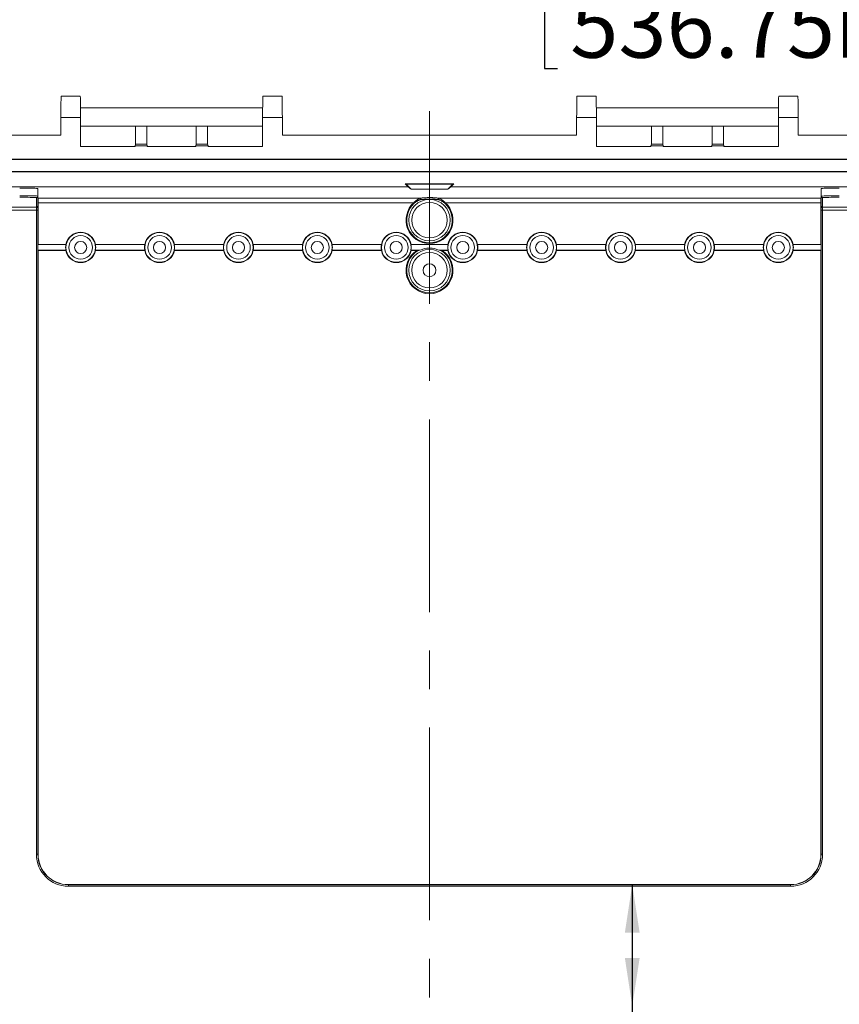
# Model space of a CAD drawing. Units: inches. Extents: x 0 to 21.8, y 0 to 16.8.
# Drawn here: x 2.9 to 5, y 11.1 to 13.6 of the extents above; entities that cross this region are included whole.
import ezdxf

# ---------------------------------------------------------------- set-up
doc = ezdxf.new("R2010")
doc.units = ezdxf.units.IN
doc.header["$MEASUREMENT"] = 0
doc.linetypes.add('CENTERX2', pattern=[0.8, 0.5, -0.1, 0.1, -0.1])
doc.layers.add('SLD-0', color=179, linetype='Continuous')
doc.styles.add('SLDTEXTSTYLE0', font='TXT', dxfattribs={"width": 0.75})
doc.dimstyles.new('SLDDIMSTYLE0', dxfattribs={"dimtxt": 0.165, "dimasz": 0.125, "dimexe": 0, "dimexo": 0.0625, "dimgap": 0.04125, "dimtad": 0, "dimdec": 3, "dimlfac": 5, "dimrnd": 1e-09, "dimzin": 12, "dimdsep": 46, "dimlunit": 5, "dimtxsty": 'SLDTEXTSTYLE0', "dimsah": 1, "dimcen": 0.09, "dimadec": 0, "dimazin": 0, "dimtfac": 1, "dimtdec": 3, "dimtofl": 0, "dimtmove": 0, "dimatfit": 3, "dimfxl": 1, "dimfrac": 2, "dimtolj": 1, "dimtzin": 12, "dimarcsym": 0})

# ---------------------------------------------------------------- blocks, each defined once
blk = doc.blocks.new('*D13')
at = {"layer": 'SLD-0'}
for p, q in [((1.4257, 13.2397), (1.4257, 14.2801)), ((6.4179, 13.2397), (6.4179, 14.2801)), ((1.4257, 14.1551), (2.6007, 14.1551)), ((2.7637, 14.1354), (2.7637, 13.9129)), ((2.7637, 14.1354), (2.7972, 14.1354)), ((3.9806, 14.1354), (3.9471, 14.1354)), ((3.9806, 14.1354), (3.9806, 13.9129)), ((6.4179, 14.1551), (4.1435, 14.1551)), ((2.7637, 13.9129), (2.7972, 13.9129)), ((3.9806, 13.9129), (3.9471, 13.9129))]:
    blk.add_line(p, q, dxfattribs=at)
for points in [[(1.4257, 14.1551), (1.5507, 14.1358), (1.5507, 14.1743)], [(6.4179, 14.1551), (6.2929, 14.1743), (6.2929, 14.1358)]]:
    blk.add_solid(points, dxfattribs=at)
at = {"layer": 'SLD-0', "char_height": 0.165, "attachment_point": 1, "style": 'SLDTEXTSTYLE0'}
for s, insert in [('24.961in', (2.9479, 14.3678)), ('634.00mm', (2.8307, 14.1059))]:
    blk.add_mtext(s, dxfattribs=dict(at, insert=insert))
blk = doc.blocks.new('*D16')
at = {"layer": 'SLD-0'}
for p, q in [((1.8086, 13.0835), (1.8086, 13.8716)), ((6.035, 13.0835), (6.035, 13.8716)), ((1.8086, 13.7466), (4.0572, 13.7466)), ((6.035, 13.7466), (5.6, 13.7466)), ((4.2202, 13.727), (4.2202, 13.5045)), ((4.2202, 13.727), (4.2536, 13.727)), ((5.4371, 13.727), (5.4036, 13.727)), ((5.4371, 13.727), (5.4371, 13.5045)), ((4.2202, 13.5045), (4.2536, 13.5045)), ((5.4371, 13.5045), (5.4036, 13.5045))]:
    blk.add_line(p, q, dxfattribs=at)
for points in [[(1.8086, 13.7466), (1.9336, 13.7274), (1.9336, 13.7659)], [(6.035, 13.7466), (5.91, 13.7659), (5.91, 13.7274)]]:
    blk.add_solid(points, dxfattribs=at)
at = {"layer": 'SLD-0', "char_height": 0.165, "attachment_point": 1, "style": 'SLDTEXTSTYLE0'}
for s, insert in [('21.132in', (4.4044, 13.9593)), ('536.75mm', (4.2871, 13.6975))]:
    blk.add_mtext(s, dxfattribs=dict(at, insert=insert))
blk = doc.blocks.new('*D20')
at = {"layer": 'SLD-0'}
for p, q in [((4.4479, 11.3866), (4.4479, 11.0716)), ((4.4479, 11.0716), (4.4479, 10.9093)), ((4.3366, 10.7464), (4.5592, 10.7464)), ((4.3366, 10.7464), (4.3366, 10.7129)), ((4.5592, 10.7464), (4.5592, 10.7129)), ((4.3366, 9.6514), (4.3366, 9.6849)), ((4.5592, 9.6514), (4.5592, 9.6849)), ((4.3366, 9.6514), (4.5592, 9.6514))]:
    blk.add_line(p, q, dxfattribs=at)
for points in [[(4.4479, 11.3866), (4.4287, 11.2616), (4.4672, 11.2616)], [(4.4479, 11.0716), (4.4672, 11.1966), (4.4287, 11.1966)]]:
    blk.add_solid(points, dxfattribs=at)
at = {"layer": 'SLD-0', "char_height": 0.165, "attachment_point": 1, "rotation": 90, "style": 'SLDTEXTSTYLE0'}
for s, insert in [('40.00mm', (4.3661, 9.7184)), ('1.575in', (4.1043, 9.8357)), ('TYP.', (4.628, 10.0072))]:
    blk.add_mtext(s, dxfattribs=dict(at, insert=insert))

msp = doc.modelspace()

# ---------------------------------------------------------------- linework, layer by layer
at = {"color": 7, "linetype": 'Continuous', "lineweight": 15}
for p, q in [((3.01533, 13.43284), (2.96604, 13.43284)), ((3.53895, 13.43284), (3.48966, 13.43284)), ((4.35392, 13.43284), (4.30462, 13.43284)), ((4.87754, 13.43284), (4.82825, 13.43284)), ((3.48882, 13.40232), (3.01618, 13.40232)), ((4.8274, 13.40232), (4.35476, 13.40232)), ((2.9651, 13.37773), (2.9651, 13.33146)), ((3.01628, 13.37773), (2.9651, 13.37773)), ((3.01628, 13.30185), (3.01628, 13.37773)), ((3.48872, 13.37773), (3.48872, 13.30185)), ((3.5399, 13.37773), (3.48872, 13.37773)), ((3.5399, 13.33146), (3.5399, 13.37773)), ((4.30368, 13.33146), (4.30368, 13.37773)), ((4.35486, 13.37773), (4.30368, 13.37773)), ((4.35486, 13.37773), (4.35486, 13.30185)), ((4.8273, 13.30185), (4.8273, 13.37773)), ((4.87848, 13.37773), (4.8273, 13.37773)), ((4.87848, 13.37773), (4.87848, 13.33146)), ((3.01628, 13.35508), (3.1589, 13.35508)), ((3.1589, 13.35508), (3.18861, 13.35508)), ((3.1589, 13.30822), (3.1589, 13.35508)), ((3.18861, 13.35508), (3.31638, 13.35508)), ((3.18861, 13.30822), (3.18861, 13.35508)), ((3.31638, 13.35508), (3.34609, 13.35508)), ((3.31638, 13.35508), (3.31638, 13.30822)), ((3.34609, 13.35508), (3.48872, 13.35508)), ((3.34609, 13.30822), (3.34609, 13.35508)), ((4.35486, 13.35508), (4.49749, 13.35508)), ((4.49749, 13.35508), (4.52719, 13.35508)), ((4.49749, 13.30822), (4.49749, 13.35508)), ((4.52719, 13.35508), (4.65497, 13.35508)), ((4.52719, 13.30822), (4.52719, 13.35508)), ((4.65497, 13.35508), (4.68467, 13.35508)), ((4.65497, 13.35508), (4.65497, 13.30822)), ((4.68467, 13.35508), (4.8273, 13.35508)), ((4.68467, 13.30822), (4.68467, 13.35508)), ((2.9651, 13.33146), (2.21706, 13.33146)), ((4.30368, 13.33146), (3.5399, 13.33146)), ((5.62651, 13.33146), (4.87848, 13.33146)), ((3.01628, 13.30185), (3.15801, 13.30185)), ((3.15801, 13.30375), (3.1589, 13.30822)), ((3.15801, 13.30375), (3.15801, 13.30185)), ((3.15801, 13.30375), (3.18951, 13.30375)), ((3.1589, 13.30822), (3.18861, 13.30822)), ((3.18951, 13.30375), (3.18861, 13.30822)), ((3.18951, 13.30185), (3.18951, 13.30375)), ((3.18951, 13.30185), (3.31549, 13.30185)), ((3.31638, 13.30822), (3.31549, 13.30375)), ((3.31549, 13.30375), (3.31549, 13.30185)), ((3.31549, 13.30375), (3.34699, 13.30375)), ((3.31638, 13.30822), (3.34609, 13.30822)), ((3.34699, 13.30375), (3.34609, 13.30822)), ((3.34699, 13.30185), (3.34699, 13.30375)), ((3.34699, 13.30185), (3.48872, 13.30185)), ((4.49659, 13.30185), (4.35486, 13.30185)), ((4.49749, 13.30822), (4.49659, 13.30375)), ((4.49659, 13.30185), (4.49659, 13.30375)), ((4.52809, 13.30375), (4.49659, 13.30375)), ((4.52719, 13.30822), (4.49749, 13.30822)), ((4.52809, 13.30375), (4.52719, 13.30822)), ((4.52809, 13.30375), (4.52809, 13.30185)), ((4.65407, 13.30185), (4.52809, 13.30185)), ((4.65497, 13.30822), (4.65407, 13.30375)), ((4.65407, 13.30185), (4.65407, 13.30375)), ((4.68557, 13.30375), (4.65407, 13.30375)), ((4.68467, 13.30822), (4.65497, 13.30822)), ((4.68557, 13.30375), (4.68467, 13.30822)), ((4.68557, 13.30375), (4.68557, 13.30185)), ((4.8273, 13.30185), (4.68557, 13.30185)), ((1.5832, 13.26881), (6.26038, 13.26881)), ((1.5832, 13.26846), (6.26038, 13.26846)), ((1.5832, 13.23697), (6.26038, 13.23697)), ((1.5832, 13.23662), (6.26038, 13.23662)), ((3.86667, 13.1976), (2.09108, 13.1976)), ((2.90556, 13.19286), (2.90556, 13.17317)), ((3.98478, 13.20547), (3.8588, 13.20547)), ((3.8588, 13.20547), (3.86667, 13.1976)), ((3.86137, 13.20441), (3.8588, 13.20547)), ((3.86137, 13.20441), (3.87457, 13.19121)), ((3.98221, 13.20441), (3.86137, 13.20441)), ((3.87457, 13.19121), (3.86667, 13.1976)), ((3.96901, 13.19121), (3.87457, 13.19121)), ((3.96901, 13.19121), (3.98221, 13.20441)), ((3.97691, 13.1976), (3.96901, 13.19121)), ((3.97691, 13.1976), (3.98478, 13.20547)), ((5.7525, 13.1976), (3.97691, 13.1976)), ((3.98221, 13.20441), (3.98478, 13.20547)), ((4.93802, 13.17317), (4.93802, 13.19286)), ((2.90162, 13.145), (2.90162, 13.16924)), ((2.90556, 13.17317), (2.90556, 13.14894)), ((2.90584, 13.168), (2.90556, 13.16842)), ((2.90584, 13.168), (3.89722, 13.168)), ((3.94636, 13.168), (4.93774, 13.168)), ((4.93802, 13.16842), (4.93774, 13.168)), ((4.93802, 13.14894), (4.93802, 13.17317)), ((4.94195, 13.16924), (4.94195, 13.145)), ((2.90169, 13.13713), (2.59543, 13.13713)), ((2.5955, 13.145), (2.90162, 13.145)), ((2.90162, 13.14298), (2.90162, 13.145)), ((2.90169, 13.13713), (2.90563, 13.13713)), ((2.90169, 11.46532), (2.90169, 13.13713)), ((2.90556, 13.14894), (2.90556, 13.14593)), ((2.90563, 13.13713), (2.90563, 11.46532)), ((2.90604, 13.048), (2.90604, 13.1562)), ((3.88095, 13.1562), (2.90604, 13.1562)), ((4.93754, 13.1562), (3.96262, 13.1562)), ((4.93754, 13.1562), (4.93754, 13.048)), ((4.94189, 13.13713), (4.93795, 13.13713)), ((4.93795, 11.46532), (4.93795, 13.13713)), ((4.93802, 13.14593), (4.93802, 13.14894)), ((5.24815, 13.13713), (4.94189, 13.13713)), ((4.94189, 13.13713), (4.94189, 11.46532)), ((4.94195, 13.145), (5.24808, 13.145)), ((4.94195, 13.145), (4.94195, 13.14298)), ((2.90604, 13.048), (2.90564, 13.0476)), ((2.90564, 13.03265), (2.90564, 13.0476)), ((2.97834, 13.0476), (2.90564, 13.0476)), ((2.90564, 13.03265), (2.90604, 13.03225)), ((2.90564, 13.03265), (2.97834, 13.03265)), ((2.97802, 13.048), (2.90604, 13.048)), ((2.90604, 11.46532), (2.90604, 13.03225)), ((2.90604, 13.03225), (2.97802, 13.03225)), ((2.97834, 13.0476), (2.97802, 13.048)), ((2.97802, 13.03225), (2.97834, 13.03265)), ((3.05517, 13.048), (3.05484, 13.0476)), ((3.18307, 13.0476), (3.05484, 13.0476)), ((3.05484, 13.03265), (3.05517, 13.03225)), ((3.05484, 13.03265), (3.18307, 13.03265)), ((3.18274, 13.048), (3.05517, 13.048)), ((3.05517, 13.03225), (3.18274, 13.03225)), ((3.18307, 13.0476), (3.18274, 13.048)), ((3.18274, 13.03225), (3.18307, 13.03265)), ((3.25989, 13.048), (3.25956, 13.0476)), ((3.38779, 13.0476), (3.25956, 13.0476)), ((3.25956, 13.03265), (3.25989, 13.03225)), ((3.25956, 13.03265), (3.38779, 13.03265)), ((3.38747, 13.048), (3.25989, 13.048)), ((3.25989, 13.03225), (3.38747, 13.03225)), ((3.38779, 13.0476), (3.38747, 13.048)), ((3.38747, 13.03225), (3.38779, 13.03265)), ((3.46462, 13.048), (3.46429, 13.0476)), ((3.59252, 13.0476), (3.46429, 13.0476)), ((3.46429, 13.03265), (3.46462, 13.03225)), ((3.46429, 13.03265), (3.59252, 13.03265)), ((3.59219, 13.048), (3.46462, 13.048)), ((3.46462, 13.03225), (3.59219, 13.03225)), ((3.59252, 13.0476), (3.59219, 13.048)), ((3.59219, 13.03225), (3.59252, 13.03265)), ((3.66934, 13.048), (3.66901, 13.0476)), ((3.79724, 13.0476), (3.66901, 13.0476)), ((3.66901, 13.03265), (3.66934, 13.03225)), ((3.66901, 13.03265), (3.79724, 13.03265)), ((3.79691, 13.048), (3.66934, 13.048)), ((3.66934, 13.03225), (3.79691, 13.03225)), ((3.79724, 13.0476), (3.79691, 13.048)), ((3.79691, 13.03225), (3.79724, 13.03265)), ((3.87406, 13.048), (3.87374, 13.0476)), ((3.92139, 13.0476), (3.87374, 13.0476)), ((3.87374, 13.03265), (3.87406, 13.03225)), ((3.87374, 13.03265), (3.89647, 13.03265)), ((3.92179, 13.048), (3.87406, 13.048)), ((3.87406, 13.03225), (3.88875, 13.03225)), ((3.92139, 13.0476), (3.92179, 13.048)), ((3.92139, 13.03852), (3.92139, 13.0476)), ((3.92179, 13.04012), (3.92139, 13.03852)), ((3.92219, 13.0476), (3.92179, 13.048)), ((3.92179, 13.04012), (3.92179, 13.048)), ((3.92179, 13.048), (3.96951, 13.048)), ((3.92179, 13.04012), (3.92219, 13.03852)), ((3.92219, 13.03852), (3.92219, 13.0476)), ((3.92219, 13.0476), (3.96984, 13.0476)), ((3.96984, 13.03265), (3.94711, 13.03265)), ((3.96951, 13.03225), (3.95483, 13.03225)), ((3.96984, 13.0476), (3.96951, 13.048)), ((3.96951, 13.03225), (3.96984, 13.03265)), ((4.04666, 13.048), (4.04634, 13.0476)), ((4.04634, 13.0476), (4.17456, 13.0476)), ((4.04634, 13.03265), (4.04666, 13.03225)), ((4.17456, 13.03265), (4.04634, 13.03265)), ((4.04666, 13.048), (4.17424, 13.048)), ((4.17424, 13.03225), (4.04666, 13.03225)), ((4.17456, 13.0476), (4.17424, 13.048)), ((4.17424, 13.03225), (4.17456, 13.03265)), ((4.25139, 13.048), (4.25106, 13.0476)), ((4.25106, 13.0476), (4.37929, 13.0476)), ((4.25106, 13.03265), (4.25139, 13.03225)), ((4.37929, 13.03265), (4.25106, 13.03265)), ((4.25139, 13.048), (4.37896, 13.048)), ((4.37896, 13.03225), (4.25139, 13.03225)), ((4.37929, 13.0476), (4.37896, 13.048)), ((4.37896, 13.03225), (4.37929, 13.03265)), ((4.45611, 13.048), (4.45578, 13.0476)), ((4.45578, 13.0476), (4.58401, 13.0476)), ((4.45578, 13.03265), (4.45611, 13.03225)), ((4.58401, 13.03265), (4.45578, 13.03265)), ((4.45611, 13.048), (4.58369, 13.048)), ((4.58369, 13.03225), (4.45611, 13.03225)), ((4.58401, 13.0476), (4.58369, 13.048)), ((4.58369, 13.03225), (4.58401, 13.03265)), ((4.66084, 13.048), (4.66051, 13.0476)), ((4.66051, 13.0476), (4.78874, 13.0476)), ((4.66051, 13.03265), (4.66084, 13.03225)), ((4.78874, 13.03265), (4.66051, 13.03265)), ((4.66084, 13.048), (4.78841, 13.048)), ((4.78841, 13.03225), (4.66084, 13.03225)), ((4.78874, 13.0476), (4.78841, 13.048)), ((4.78841, 13.03225), (4.78874, 13.03265)), ((4.86556, 13.048), (4.86523, 13.0476)), ((4.86523, 13.0476), (4.93794, 13.0476)), ((4.86523, 13.03265), (4.86556, 13.03225)), ((4.93794, 13.03265), (4.86523, 13.03265)), ((4.86556, 13.048), (4.93754, 13.048)), ((4.93754, 13.03225), (4.86556, 13.03225)), ((4.93754, 13.048), (4.93794, 13.0476)), ((4.93794, 13.03265), (4.93754, 13.03225)), ((4.93754, 13.03225), (4.93754, 11.46532)), ((4.93794, 13.0476), (4.93794, 13.03265)), ((2.90169, 11.46532), (2.90563, 11.46532)), ((2.90563, 11.46532), (2.90604, 11.46532)), ((4.93795, 11.46532), (4.93754, 11.46532)), ((4.94189, 11.46532), (4.93795, 11.46532)), ((2.98478, 11.38617), (2.98478, 11.38658)), ((4.8588, 11.38658), (2.98478, 11.38658)), ((2.98478, 11.38223), (2.98478, 11.38617)), ((2.98478, 11.38617), (4.8588, 11.38617)), ((4.8588, 11.38223), (2.98478, 11.38223)), ((4.8588, 11.38617), (4.8588, 11.38658)), ((4.8588, 11.38223), (4.8588, 11.38617))]:
    msp.add_line(p, q, dxfattribs=at)
at = {"color": 7, "linetype": 'Continuous', "lineweight": 15, "flags": 128}
for points in [[(3.88095, 13.1562), (3.8812, 13.15592), (3.88144, 13.15565), (3.88167, 13.1554), (3.88187, 13.15518), (3.88203, 13.155), (3.88216, 13.15486), (3.88225, 13.15476), (3.88229, 13.15472)], [(3.96262, 13.1562), (3.96237, 13.15592), (3.96213, 13.15565), (3.96191, 13.1554), (3.96171, 13.15518), (3.96154, 13.155), (3.96141, 13.15486), (3.96133, 13.15476), (3.96129, 13.15472)]]:
    msp.add_lwpolyline(points, dxfattribs=at)
at = {"color": 7, "linetype": 'Continuous', "lineweight": 15}
for centre, radius in [((3.92179, 13.11099), 0.05379), ((3.92179, 13.11099), 0.04593), ((3.01659, 13.04012), 0.03847), ((3.01659, 13.04012), 0.0306), ((3.22132, 13.04012), 0.03847), ((3.22132, 13.04012), 0.0306), ((3.42604, 13.04012), 0.03847), ((3.42604, 13.04012), 0.0306), ((3.63077, 13.04012), 0.03847), ((3.63077, 13.04012), 0.0306), ((3.83549, 13.04012), 0.03847), ((3.83549, 13.04012), 0.0306), ((4.00809, 13.04012), 0.03847), ((4.00809, 13.04012), 0.0306), ((4.21281, 13.04012), 0.03847), ((4.21281, 13.04012), 0.0306), ((4.41754, 13.04012), 0.03847), ((4.41754, 13.04012), 0.0306), ((4.62226, 13.04012), 0.03847), ((4.62226, 13.04012), 0.0306), ((4.82699, 13.04012), 0.03847), ((4.82699, 13.04012), 0.0306), ((3.01659, 13.04012), 0.01575), ((3.22132, 13.04012), 0.01575), ((3.42604, 13.04012), 0.01575), ((3.63077, 13.04012), 0.01575), ((3.83549, 13.04012), 0.01575), ((3.92179, 12.98107), 0.05379), ((4.00809, 13.04012), 0.01575), ((4.21281, 13.04012), 0.01575), ((4.41754, 13.04012), 0.01575), ((4.62226, 13.04012), 0.01575), ((4.82699, 13.04012), 0.01575), ((3.92179, 12.98107), 0.04593), ((3.92179, 12.98107), 0.01654)]:
    msp.add_circle(centre, radius, dxfattribs=at)
for centre, radius, start, end in [((2.90162, 13.17318), 0.00394, 269.99121, 359.9883), ((3.89717, 13.16599), 0.00201, 295.57609, 88.46355), ((3.94641, 13.16599), 0.00201, 91.53645, 244.42391), ((4.94195, 13.17318), 0.00394, 180.0117, 270.00879), ((2.90162, 13.14894), 0.00394, 269.99121, 359.9883), ((3.92179, 13.11099), 0.06092, 132.09142, 47.90858), ((3.92179, 13.11099), 0.05893, 132.09142, 47.90858), ((4.94195, 13.14894), 0.00394, 180.0117, 270.00879), ((3.01659, 13.04012), 0.03937, 11.53696, 168.46304), ((3.22132, 13.04012), 0.03937, 11.53696, 168.46304), ((3.42604, 13.04012), 0.03937, 11.53696, 168.46304), ((3.63077, 13.04012), 0.03937, 11.53696, 168.46304), ((3.83549, 13.04012), 0.03937, 11.53696, 168.46304), ((4.00809, 13.04012), 0.03937, 11.53696, 168.46304), ((4.21281, 13.04012), 0.03937, 11.53696, 168.46304), ((4.41754, 13.04012), 0.03937, 11.53696, 168.46304), ((4.62226, 13.04012), 0.03937, 11.53696, 168.46304), ((4.82699, 13.04012), 0.03937, 11.53696, 168.46304), ((3.01659, 13.04012), 0.03897, 168.9411, 191.0589), ((3.01659, 13.04012), 0.03937, 191.53696, 348.46304), ((3.01659, 13.04012), 0.03897, 348.9411, 11.0589), ((3.22132, 13.04012), 0.03897, 168.9411, 191.0589), ((3.22132, 13.04012), 0.03937, 191.53696, 348.46304), ((3.22132, 13.04012), 0.03897, 348.9411, 11.0589), ((3.42604, 13.04012), 0.03897, 168.9411, 191.0589), ((3.42604, 13.04012), 0.03937, 191.53696, 348.46304), ((3.42604, 13.04012), 0.03897, 348.9411, 11.0589), ((3.63077, 13.04012), 0.03897, 168.9411, 191.0589), ((3.63077, 13.04012), 0.03937, 191.53696, 348.46304), ((3.63077, 13.04012), 0.03897, 348.9411, 11.0589), ((3.83549, 13.04012), 0.03897, 168.9411, 191.0589), ((3.83549, 13.04012), 0.03937, 191.53696, 348.46304), ((3.92179, 12.98107), 0.06092, 122.8457, 57.1543), ((3.92179, 12.98107), 0.05893, 119.64216, 60.35784), ((3.83549, 13.04012), 0.03897, 348.9411, 11.0589), ((3.92179, 12.98107), 0.05746, 90.39746, 116.14419), ((3.92179, 12.98107), 0.05746, 63.85581, 89.60254), ((4.00809, 13.04012), 0.03897, 168.9411, 191.0589), ((4.00809, 13.04012), 0.03937, 191.53696, 348.46304), ((4.00809, 13.04012), 0.03897, 348.9411, 11.0589), ((4.21281, 13.04012), 0.03897, 168.9411, 191.0589), ((4.21281, 13.04012), 0.03937, 191.53696, 348.46304), ((4.21281, 13.04012), 0.03897, 348.9411, 11.0589), ((4.41754, 13.04012), 0.03897, 168.9411, 191.0589), ((4.41754, 13.04012), 0.03937, 191.53696, 348.46304), ((4.41754, 13.04012), 0.03897, 348.9411, 11.0589), ((4.62226, 13.04012), 0.03897, 168.9411, 191.0589), ((4.62226, 13.04012), 0.03937, 191.53696, 348.46304), ((4.62226, 13.04012), 0.03897, 348.9411, 11.0589), ((4.82699, 13.04012), 0.03897, 168.9411, 191.0589), ((4.82699, 13.04012), 0.03937, 191.53696, 348.46304), ((4.82699, 13.04012), 0.03897, 348.9411, 11.0589), ((2.98478, 11.46532), 0.08309, 180, 270), ((2.98478, 11.46532), 0.07915, 180, 270), ((2.98478, 11.46532), 0.07874, 180, 270), ((4.8588, 11.46532), 0.08309, 270, 0), ((4.8588, 11.46532), 0.07915, 270, 0), ((4.8588, 11.46532), 0.07874, 270, 0)]:
    msp.add_arc(centre, radius, start, end, dxfattribs=at)
for centre, major_axis, ratio, start_param, end_param in [((2.96606, 13.37773), (0, 0.05512), 0.0174551, 0.018274, 1.5707963), ((3.01531, 13.37773), (0, 0.05512), 0.0174551, 4.712389, 6.2649113), ((3.48968, 13.37773), (0, 0.05512), 0.0174551, 0.018274, 1.5707963), ((3.53894, 13.37773), (0, 0.05512), 0.0174551, 4.712389, 6.2649113), ((4.30464, 13.37773), (0, 0.05512), 0.0174551, 0.018274, 1.5707963), ((4.3539, 13.37773), (0, 0.05512), 0.0174551, 4.712389, 6.2649113), ((4.82826, 13.37773), (0, 0.05512), 0.0174551, 0.018274, 1.5707963), ((4.87752, 13.37773), (0, 0.05512), 0.0174551, 4.712389, 6.2649113), ((2.85832, 13.19286), (0.04724, 0), 0.0261859, 0, 1.5707963), ((4.98526, 13.19286), (0.04724, 0), 0.0261859, 1.5707963, 3.1415927), ((2.85832, 13.17317), (0.04724, 0), 0.0240038, 0, 1.5707963), ((2.85832, 13.16924), (0.04331, 0), 0.0261859, 0.224271, 1.5707963), ((2.90583, 13.1562), (0, 0.01181), 0.0174551, 4.712389, 6.2570054), ((4.93774, 13.1562), (0, 0.01181), 0.0174551, 0.0261799, 1.5707963), ((4.98526, 13.17317), (0.04724, 0), 0.0240038, 1.5707963, 3.1415927), ((4.98526, 13.16924), (0.04331, 0), 0.0261859, 1.5707963, 2.9146853), ((2.90148, 13.13713), (0, 0.00787), 0.0261826, 4.712389, 5.549548), ((2.90542, 13.13713), (0, 0.01181), 0.0174551, 4.712389, 5.5473856), ((4.93816, 13.13713), (0, 0.01181), 0.0174551, 0.7357997, 1.5707963), ((4.94209, 13.13713), (0, 0.00787), 0.0261826, 0.7336373, 1.5707963)]:
    msp.add_ellipse(centre, major_axis=major_axis, ratio=ratio, start_param=start_param, end_param=end_param, dxfattribs=at)
at = {"color": 8, "linetype": 'Continuous', "lineweight": 15}
for centre, start_param, end_param in [((2.85832, 13.16924), 0, 0.224271), ((4.98526, 13.16924), 2.9146853, 3.1415927)]:
    msp.add_ellipse(centre, major_axis=(0.04331, 0), ratio=0.0261859, start_param=start_param, end_param=end_param, dxfattribs=at)
at = {"color": 7, "linetype": 'Continuous', "lineweight": 15}
for points, knots in [([(3.88095, 13.1562), (3.88236, 13.15773), (3.88381, 13.15914), (3.88681, 13.16175), (3.88836, 13.16295), (3.89061, 13.16451), (3.89135, 13.16499), (3.89281, 13.16589), (3.89354, 13.16631), (3.89489, 13.16703), (3.89553, 13.16735), (3.89659, 13.16782), (3.89702, 13.16798), (3.89722, 13.168)], [0, 0, 0, 0, 0.25, 0.25, 0.5, 0.5, 0.625, 0.625, 0.75, 0.75, 0.875, 0.875, 1, 1, 1, 1]), ([(3.89803, 13.16418), (3.89783, 13.16416), (3.89738, 13.16402), (3.89631, 13.16363), (3.89568, 13.16337), (3.89437, 13.16279), (3.89367, 13.16245), (3.89227, 13.16174), (3.89156, 13.16135), (3.88941, 13.16011), (3.88793, 13.15916), (3.88506, 13.15708), (3.88366, 13.15595), (3.88229, 13.15472)], [0, 0, 0, 0, 0.125, 0.125, 0.25, 0.25, 0.375, 0.375, 0.5, 0.5, 0.75, 0.75, 1, 1, 1, 1]), ([(3.89722, 13.168), (3.89838, 13.16814), (3.89961, 13.16827), (3.90229, 13.16853), (3.90373, 13.16866), (3.90621, 13.16885), (3.90709, 13.16891), (3.909, 13.16904), (3.91005, 13.1691), (3.91243, 13.16922), (3.91376, 13.16928), (3.91627, 13.16936), (3.91721, 13.16938), (3.91885, 13.16941), (3.91944, 13.16942), (3.92067, 13.16943), (3.92133, 13.16943), (3.92263, 13.16943), (3.92327, 13.16943), (3.92449, 13.16941), (3.92505, 13.16941), (3.92666, 13.16938), (3.92756, 13.16935), (3.92921, 13.1693), (3.92995, 13.16927), (3.9313, 13.16921), (3.93191, 13.16918), (3.93366, 13.1691), (3.93469, 13.16903), (3.93659, 13.16891), (3.93745, 13.16884), (3.9399, 13.16865), (3.94133, 13.16852), (3.94399, 13.16827), (3.94521, 13.16813), (3.94636, 13.168)], [0, 0, 0, 0, 0.125, 0.125, 0.25, 0.25, 0.3125, 0.3125, 0.375, 0.375, 0.4375, 0.4375, 0.46875, 0.46875, 0.484375, 0.484375, 0.5, 0.5, 0.515625, 0.515625, 0.53125, 0.53125, 0.5625, 0.5625, 0.59375, 0.59375, 0.625, 0.625, 0.6875, 0.6875, 0.75, 0.75, 0.875, 0.875, 1, 1, 1, 1]), ([(3.94554, 13.16418), (3.94443, 13.1643), (3.94326, 13.16441), (3.9407, 13.16464), (3.93932, 13.16475), (3.93697, 13.16492), (3.93613, 13.16498), (3.93431, 13.16509), (3.93332, 13.16514), (3.93165, 13.16522), (3.93105, 13.16524), (3.92976, 13.16529), (3.92905, 13.16532), (3.92747, 13.16536), (3.9266, 13.16539), (3.92504, 13.16541), (3.92449, 13.16542), (3.92329, 13.16543), (3.92266, 13.16544), (3.92137, 13.16544), (3.92072, 13.16543), (3.9195, 13.16542), (3.91891, 13.16542), (3.91731, 13.16539), (3.91639, 13.16537), (3.91397, 13.1653), (3.91269, 13.16525), (3.9104, 13.16515), (3.90939, 13.16509), (3.90755, 13.16498), (3.9067, 13.16493), (3.90432, 13.16476), (3.90292, 13.16464), (3.90034, 13.16441), (3.89915, 13.1643), (3.89803, 13.16418)], [0, 0, 0, 0, 0.125, 0.125, 0.25, 0.25, 0.3125, 0.3125, 0.375, 0.375, 0.40625, 0.40625, 0.4375, 0.4375, 0.46875, 0.46875, 0.484375, 0.484375, 0.5, 0.5, 0.515625, 0.515625, 0.53125, 0.53125, 0.5625, 0.5625, 0.625, 0.625, 0.6875, 0.6875, 0.75, 0.75, 0.875, 0.875, 1, 1, 1, 1]), ([(3.96129, 13.15472), (3.95992, 13.15595), (3.95849, 13.1571), (3.95563, 13.15917), (3.95418, 13.1601), (3.95128, 13.16177), (3.94986, 13.16249), (3.94789, 13.16337), (3.94727, 13.16363), (3.9462, 13.16402), (3.94575, 13.16416), (3.94554, 13.16418)], [0, 0, 0, 0, 0.25, 0.25, 0.5, 0.5, 0.75, 0.75, 0.875, 0.875, 1, 1, 1, 1]), ([(3.94636, 13.168), (3.94656, 13.16798), (3.94698, 13.16782), (3.94805, 13.16735), (3.94869, 13.16703), (3.95072, 13.16595), (3.9522, 13.16505), (3.95524, 13.16293), (3.95675, 13.16176), (3.95973, 13.15916), (3.96122, 13.15772), (3.96262, 13.1562)], [0, 0, 0, 0, 0.125, 0.125, 0.25, 0.25, 0.5, 0.5, 0.75, 0.75, 1, 1, 1, 1]), ([(2.90556, 13.14589), (2.90555, 13.14512), (2.90512, 13.14437), (2.90367, 13.1433), (2.90264, 13.14298), (2.90162, 13.14298)], [0, 0, 0, 0, 0.5, 0.5, 1, 1, 1, 1]), ([(2.90556, 13.14593), (2.90556, 13.14593), (2.90556, 13.14592), (2.90556, 13.14591), (2.90556, 13.1459), (2.90556, 13.1459), (2.90556, 13.14589), (2.90556, 13.14589), (2.90556, 13.14589), (2.90556, 13.14589)], [0, 0, 0, 0, 0.0000030324197, 0.0000030324197, 0.0000030324197, 0.0000055431938, 0.0000055431938, 0.0000055431938, 0.0000065237904, 0.0000065237904, 0.0000065237904, 0.0000065237904]), ([(4.93802, 13.14589), (4.93802, 13.14589), (4.93802, 13.1459), (4.93802, 13.1459), (4.93802, 13.14591), (4.93802, 13.14592), (4.93802, 13.14593), (4.93802, 13.14593), (4.93802, 13.14593), (4.93802, 13.14593)], [0, 0, 0, 0, 0.0000023877873, 0.0000023877873, 0.0000023877873, 0.0000055288174, 0.0000055288174, 0.0000055288174, 0.0000065155896, 0.0000065155896, 0.0000065155896, 0.0000065155896]), ([(4.93802, 13.14589), (4.93803, 13.14512), (4.93846, 13.14437), (4.93991, 13.1433), (4.94094, 13.14298), (4.94195, 13.14298)], [0, 0, 0, 0, 0.5, 0.5, 1, 1, 1, 1]), ([(3.88875, 13.03225), (3.88952, 13.03225), (3.89028, 13.03225), (3.89135, 13.03226), (3.8917, 13.03226), (3.89231, 13.03227), (3.89258, 13.03227), (3.89265, 13.03228)], [0, 0, 0, 0, 0.5, 0.5, 0.75, 0.75, 1, 1, 1, 1]), ([(3.95093, 13.03228), (3.951, 13.03227), (3.95127, 13.03227), (3.95188, 13.03226), (3.95222, 13.03226), (3.9533, 13.03225), (3.95406, 13.03225), (3.95483, 13.03225)], [0, 0, 0, 0, 0.25, 0.25, 0.5, 0.5, 1, 1, 1, 1])]:
    msp.add_open_spline(points, degree=3, knots=knots, dxfattribs=at)
for points in [[(3.89647, 13.03265), (3.89512, 13.03253), (3.89385, 13.0324), (3.89265, 13.03228)], [(3.94711, 13.03265), (3.94846, 13.03253), (3.94973, 13.0324), (3.95093, 13.03228)]]:
    msp.add_open_spline(points, degree=3, dxfattribs=at)
at = {"layer": 'SLD-0', "linetype": 'CENTERX2', "lineweight": 0}
msp.add_line((3.92179, 13.39398), (3.92179, 9.08044), dxfattribs=at)

# ---------------------------------------------------------------- dimensions: what is measured, and where the dimension line sits
at = {"layer": 'SLD-0'}
for base, p1, p2, picture, middle in [((1.42573, 14.15508), (6.41785, 13.18973), (1.42573, 13.18973), '*D13', (3.37213, 14.15508)), ((1.8086, 13.74665), (6.03498, 13.03355), (1.8086, 13.03355), '*D16', (4.82862, 13.74665))]:
    dim = msp.add_linear_dim(base=base, p1=p1, p2=p2, dimstyle='SLDDIMSTYLE0', dxfattribs=at)
    dim.commit()
    dim.dimension.update_dxf_attribs({"geometry": picture, "text_midpoint": middle, "dimtype": 160})
dim = msp.add_linear_dim(base=(4.44792, 11.07162), p1=(4.8588, 11.38658), p2=(4.8588, 11.07162), angle=90, text='<>\\PTYP.', dimstyle='SLDDIMSTYLE0', dxfattribs=at)
dim.commit()
dim.dimension.update_dxf_attribs({"geometry": '*D20', "text_midpoint": (4.44792, 10.1989), "dimtype": 160})

doc.saveas('drawing.dxf')
